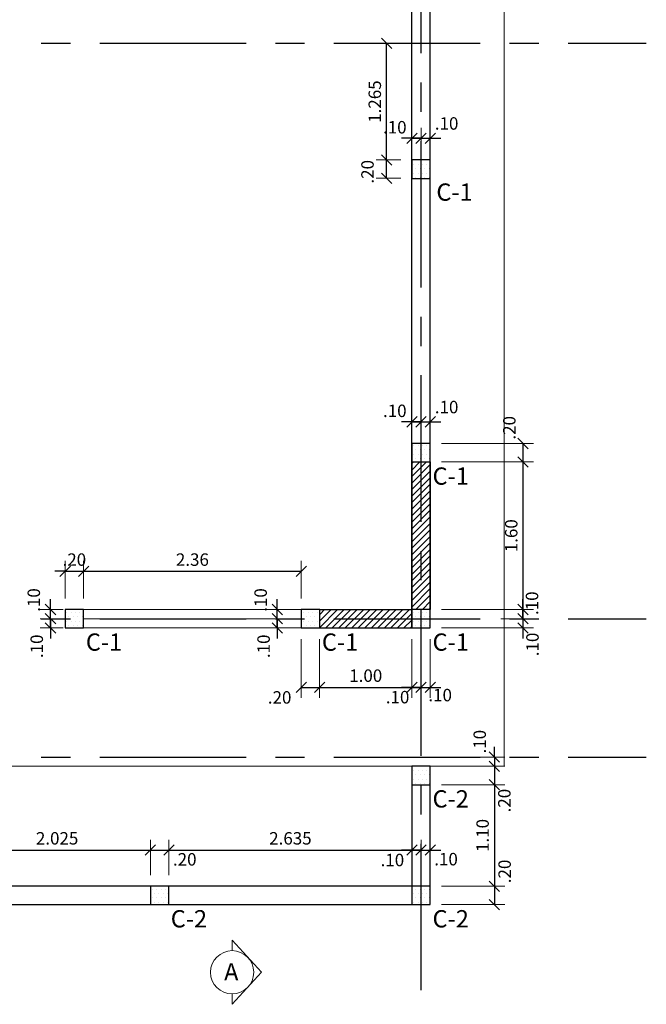
# Model space of a CAD drawing. Units: millimetres. Extents: x 2125 to 2383, y 1057 to 1106.
# Drawn here: x 2160 to 2167, y 1083 to 1093 of the extents above; entities that cross this region are included whole.
import ezdxf

# ---------------------------------------------------------------- set-up
doc = ezdxf.new("R2010")
doc.units = ezdxf.units.MM
doc.header["$PDMODE"] = 2
doc.header["$PDSIZE"] = 10
doc.linetypes.add('CENTER', pattern=[50.8, 31.75, -6.35, 6.35, -6.35])
doc.layers.get('0').update_dxf_attribs({"lineweight": 20})
doc.layers.get('Defpoints').update_dxf_attribs({"lineweight": 5})
for name, color, linetype in [('ACHURADO', 8, 'Continuous'), ('COLUMNAS', 3, 'Continuous'), ('EJES', 1, 'CENTER'), ('LINEAM', 2, 'Continuous'), ('NUMCOL', 3, 'Continuous')]:
    doc.layers.add(name, color=color, linetype=linetype)
for name, color, linetype, lineweight in [('AMP-ACHURADO', 8, 'Continuous', 5), ('AMP-CONCRETO-MUROS', 8, 'Continuous', 25), ('AMP-TEXTOS', 2, 'Continuous', 20), ('COTAS', 8, 'Continuous', 13)]:
    doc.layers.add(name, color=color, linetype=linetype, lineweight=lineweight)
doc.styles.add('Arial', font='arial.ttf')
doc.styles.add('ROMANS', font='romans.shx')
doc.dimstyles.new('COTAS75', dxfattribs={"dimtxt": 0.135, "dimasz": 0.1125, "dimexe": 0.1125, "dimexo": 0.12, "dimgap": 0.06, "dimtad": 1, "dimdec": 3, "dimzin": 12, "dimdsep": 46, "dimtxsty": 'ROMANS', "dimblk": 'OBLIQUE', "dimcen": 0.09, "dimclrd": 256, "dimclre": 256, "dimclrt": 7, "dimaunit": 1, "dimadec": 3, "dimazin": 0, "dimtfac": 1, "dimtdec": 3, "dimtix": 1, "dimtmove": 1, "dimatfit": 3, "dimfxl": 0, "dimtolj": 1, "dimtzin": 0, "dimlwe": -1, "dimarcsym": 0})
pattern_1 = [(0, (0, 0), (0.0238125, 0.047625), [0, -0.047625])]

# ---------------------------------------------------------------- blocks, each defined once
blk = doc.blocks.new('_OBLIQUE')
at = {"color": 0, "linetype": 'ByBlock'}
blk.add_line((-0.5, -0.5), (0.5, 0.5), dxfattribs=at)
blk = doc.blocks.new('*D227')
at = {"layer": 'COTAS'}
for p, q in [((2164.512, 1091.708), (2164.245, 1091.708)), ((2164.512, 1091.508), (2164.245, 1091.508))]:
    blk.add_line(p, q, dxfattribs=at)
at = {"layer": 'COTAS', "lineweight": -2}
blk.add_line((2164.358, 1091.508), (2164.358, 1091.708), dxfattribs=at)
at = {"layer": 'Defpoints', "color": 0}
for p in [(2164.358, 1091.708), (2164.632, 1091.708), (2164.632, 1091.508)]:
    blk.add_point(p, dxfattribs=at)
at = {"layer": 'COTAS', "lineweight": -2, "xscale": 0.1125, "yscale": 0.1125, "zscale": 0.1125}
for p, rotation in [((2164.358, 1091.708), 90), ((2164.358, 1091.508), 270)]:
    blk.add_blockref('_OBLIQUE', p, dxfattribs=dict(at, rotation=rotation))
at = {"layer": 'COTAS', "color": 7, "insert": (2164.151, 1091.579), "char_height": 0.135, "attachment_point": 5, "rotation": 90, "style": 'ROMANS'}
blk.add_mtext('\\A1;.20', dxfattribs=at)
blk = doc.blocks.new('*D228')
at = {"layer": 'COTAS'}
for p, q in [((2164.395, 1092.973), (2164.245, 1092.973)), ((2164.512, 1091.708), (2164.245, 1091.708))]:
    blk.add_line(p, q, dxfattribs=at)
at = {"layer": 'COTAS', "lineweight": -2}
blk.add_line((2164.358, 1091.708), (2164.358, 1092.973), dxfattribs=at)
at = {"layer": 'Defpoints', "color": 0}
for p in [(2164.358, 1092.973), (2164.515, 1092.973), (2164.632, 1091.708)]:
    blk.add_point(p, dxfattribs=at)
at = {"layer": 'COTAS', "lineweight": -2, "xscale": 0.1125, "yscale": 0.1125, "zscale": 0.1125}
for p, rotation in [((2164.358, 1092.973), 90), ((2164.358, 1091.708), 270)]:
    blk.add_blockref('_OBLIQUE', p, dxfattribs=dict(at, rotation=rotation))
at = {"layer": 'COTAS', "color": 7, "insert": (2164.23, 1092.34), "char_height": 0.135, "attachment_point": 5, "rotation": 90, "style": 'ROMANS'}
blk.add_mtext('\\A1;1.265', dxfattribs=at)
blk = doc.blocks.new('*D249')
at = {"layer": 'COTAS'}
for p, q in [((2164.632, 1091.828), (2164.632, 1092.056)), ((2164.732, 1091.828), (2164.732, 1092.056))]:
    blk.add_line(p, q, dxfattribs=at)
at = {"layer": 'COTAS', "lineweight": -2}
for p, q in [((2164.632, 1091.943), (2164.52, 1091.943)), ((2164.632, 1091.943), (2164.732, 1091.943)), ((2164.732, 1091.943), (2164.845, 1091.943))]:
    blk.add_line(p, q, dxfattribs=at)
at = {"layer": 'Defpoints', "color": 0}
for p in [(2164.732, 1091.943), (2164.632, 1091.708), (2164.732, 1091.708)]:
    blk.add_point(p, dxfattribs=at)
at = {"layer": 'COTAS', "lineweight": -2, "xscale": 0.1125, "yscale": 0.1125, "zscale": 0.1125}
blk.add_blockref('_OBLIQUE', (2164.632, 1091.943), dxfattribs=at)
at = {"layer": 'COTAS', "lineweight": -2, "xscale": 0.1125, "yscale": 0.1125, "zscale": 0.1125, "rotation": 180}
blk.add_blockref('_OBLIQUE', (2164.732, 1091.943), dxfattribs=at)
at = {"layer": 'COTAS', "color": 7, "insert": (2164.447, 1092.062), "char_height": 0.135, "attachment_point": 5, "style": 'ROMANS'}
blk.add_mtext('\\A1;.10', dxfattribs=at)
blk = doc.blocks.new('*D250')
at = {"layer": 'COTAS'}
for p, q in [((2164.732, 1091.828), (2164.732, 1092.056)), ((2164.832, 1091.828), (2164.832, 1092.056))]:
    blk.add_line(p, q, dxfattribs=at)
at = {"layer": 'COTAS', "lineweight": -2}
for p, q in [((2164.732, 1091.943), (2164.62, 1091.943)), ((2164.732, 1091.943), (2164.832, 1091.943)), ((2164.832, 1091.943), (2164.945, 1091.943))]:
    blk.add_line(p, q, dxfattribs=at)
at = {"layer": 'Defpoints', "color": 0}
for p in [(2164.832, 1091.943), (2164.732, 1091.708), (2164.832, 1091.708)]:
    blk.add_point(p, dxfattribs=at)
at = {"layer": 'COTAS', "lineweight": -2, "xscale": 0.1125, "yscale": 0.1125, "zscale": 0.1125}
blk.add_blockref('_OBLIQUE', (2164.732, 1091.943), dxfattribs=at)
at = {"layer": 'COTAS', "lineweight": -2, "xscale": 0.1125, "yscale": 0.1125, "zscale": 0.1125, "rotation": 180}
blk.add_blockref('_OBLIQUE', (2164.832, 1091.943), dxfattribs=at)
at = {"layer": 'COTAS', "color": 7, "insert": (2165.009, 1092.103), "char_height": 0.135, "attachment_point": 5, "style": 'ROMANS'}
blk.add_mtext('\\A1;.10', dxfattribs=at)
blk = doc.blocks.new('*D253')
at = {"layer": 'COTAS'}
for p, q in [((2164.632, 1088.753), (2164.632, 1088.981)), ((2164.732, 1088.753), (2164.732, 1088.981))]:
    blk.add_line(p, q, dxfattribs=at)
at = {"layer": 'COTAS', "lineweight": -2}
for p, q in [((2164.632, 1088.868), (2164.52, 1088.868)), ((2164.632, 1088.868), (2164.732, 1088.868)), ((2164.732, 1088.868), (2164.845, 1088.868))]:
    blk.add_line(p, q, dxfattribs=at)
at = {"layer": 'Defpoints', "color": 0}
for p in [(2164.732, 1088.868), (2164.632, 1088.633), (2164.732, 1088.633)]:
    blk.add_point(p, dxfattribs=at)
at = {"layer": 'COTAS', "lineweight": -2, "xscale": 0.1125, "yscale": 0.1125, "zscale": 0.1125}
blk.add_blockref('_OBLIQUE', (2164.632, 1088.868), dxfattribs=at)
at = {"layer": 'COTAS', "lineweight": -2, "xscale": 0.1125, "yscale": 0.1125, "zscale": 0.1125, "rotation": 180}
blk.add_blockref('_OBLIQUE', (2164.732, 1088.868), dxfattribs=at)
at = {"layer": 'COTAS', "color": 7, "insert": (2164.447, 1088.987), "char_height": 0.135, "attachment_point": 5, "style": 'ROMANS'}
blk.add_mtext('\\A1;.10', dxfattribs=at)
blk = doc.blocks.new('*D254')
at = {"layer": 'COTAS'}
for p, q in [((2164.732, 1088.753), (2164.732, 1088.981)), ((2164.832, 1088.753), (2164.832, 1088.981))]:
    blk.add_line(p, q, dxfattribs=at)
at = {"layer": 'COTAS', "lineweight": -2}
for p, q in [((2164.732, 1088.868), (2164.62, 1088.868)), ((2164.732, 1088.868), (2164.832, 1088.868)), ((2164.832, 1088.868), (2164.945, 1088.868))]:
    blk.add_line(p, q, dxfattribs=at)
at = {"layer": 'Defpoints', "color": 0}
for p in [(2164.832, 1088.868), (2164.732, 1088.633), (2164.832, 1088.633)]:
    blk.add_point(p, dxfattribs=at)
at = {"layer": 'COTAS', "lineweight": -2, "xscale": 0.1125, "yscale": 0.1125, "zscale": 0.1125}
blk.add_blockref('_OBLIQUE', (2164.732, 1088.868), dxfattribs=at)
at = {"layer": 'COTAS', "lineweight": -2, "xscale": 0.1125, "yscale": 0.1125, "zscale": 0.1125, "rotation": 180}
blk.add_blockref('_OBLIQUE', (2164.832, 1088.868), dxfattribs=at)
at = {"layer": 'COTAS', "color": 7, "insert": (2165.009, 1089.028), "char_height": 0.135, "attachment_point": 5, "style": 'ROMANS'}
blk.add_mtext('\\A1;.10', dxfattribs=at)
blk = doc.blocks.new('*D259')
at = {"layer": 'COTAS'}
for p, q in [((2164.952, 1088.633), (2165.95, 1088.633)), ((2164.952, 1088.433), (2165.95, 1088.433))]:
    blk.add_line(p, q, dxfattribs=at)
at = {"layer": 'COTAS', "lineweight": -2}
blk.add_line((2165.837, 1088.633), (2165.837, 1088.433), dxfattribs=at)
at = {"layer": 'Defpoints', "color": 0}
for p in [(2164.832, 1088.633), (2164.832, 1088.433), (2165.837, 1088.433)]:
    blk.add_point(p, dxfattribs=at)
at = {"layer": 'COTAS', "lineweight": -2, "xscale": 0.1125, "yscale": 0.1125, "zscale": 0.1125}
for p, rotation in [((2165.837, 1088.633), 90), ((2165.837, 1088.433), 270)]:
    blk.add_blockref('_OBLIQUE', p, dxfattribs=dict(at, rotation=rotation))
at = {"layer": 'COTAS', "color": 7, "insert": (2165.689, 1088.803), "char_height": 0.135, "attachment_point": 5, "rotation": 90, "style": 'ROMANS'}
blk.add_mtext('\\A1;.20', dxfattribs=at)
blk = doc.blocks.new('*D260')
at = {"layer": 'COTAS'}
for p, q in [((2164.952, 1088.433), (2165.95, 1088.433)), ((2164.952, 1086.833), (2165.95, 1086.833))]:
    blk.add_line(p, q, dxfattribs=at)
at = {"layer": 'COTAS', "lineweight": -2}
blk.add_line((2165.837, 1088.433), (2165.837, 1086.833), dxfattribs=at)
at = {"layer": 'Defpoints', "color": 0}
for p in [(2164.832, 1088.433), (2164.832, 1086.833), (2165.837, 1086.833)]:
    blk.add_point(p, dxfattribs=at)
at = {"layer": 'COTAS', "lineweight": -2, "xscale": 0.1125, "yscale": 0.1125, "zscale": 0.1125}
for p, rotation in [((2165.837, 1088.433), 90), ((2165.837, 1086.833), 270)]:
    blk.add_blockref('_OBLIQUE', p, dxfattribs=dict(at, rotation=rotation))
at = {"layer": 'COTAS', "color": 7, "insert": (2165.71, 1087.633), "char_height": 0.135, "attachment_point": 5, "rotation": 90, "style": 'ROMANS'}
blk.add_mtext('\\A1;1.60', dxfattribs=at)
blk = doc.blocks.new('*D261')
at = {"layer": 'COTAS', "lineweight": -2}
for p, q in [((2165.837, 1086.833), (2165.837, 1086.945)), ((2165.837, 1086.833), (2165.837, 1086.733)), ((2165.837, 1086.733), (2165.837, 1086.62))]:
    blk.add_line(p, q, dxfattribs=at)
at = {"layer": 'COTAS'}
for p, q in [((2164.952, 1086.833), (2165.95, 1086.833)), ((2165.598, 1086.733), (2165.95, 1086.733))]:
    blk.add_line(p, q, dxfattribs=at)
at = {"layer": 'Defpoints', "color": 0}
for p in [(2164.832, 1086.833), (2165.478, 1086.733), (2165.837, 1086.733)]:
    blk.add_point(p, dxfattribs=at)
at = {"layer": 'COTAS', "lineweight": -2, "xscale": 0.1125, "yscale": 0.1125, "zscale": 0.1125}
for p, rotation in [((2165.837, 1086.833), 270), ((2165.837, 1086.733), 90)]:
    blk.add_blockref('_OBLIQUE', p, dxfattribs=dict(at, rotation=rotation))
at = {"layer": 'COTAS', "color": 7, "insert": (2165.935, 1086.901), "char_height": 0.135, "attachment_point": 5, "rotation": 90, "style": 'ROMANS'}
blk.add_mtext('\\A1;.10', dxfattribs=at)
blk = doc.blocks.new('*D262')
at = {"layer": 'COTAS', "lineweight": -2}
for p, q in [((2165.837, 1086.733), (2165.837, 1086.845)), ((2165.837, 1086.733), (2165.837, 1086.633)), ((2165.837, 1086.633), (2165.837, 1086.52))]:
    blk.add_line(p, q, dxfattribs=at)
at = {"layer": 'COTAS'}
for p, q in [((2165.598, 1086.733), (2165.95, 1086.733)), ((2164.952, 1086.633), (2165.95, 1086.633))]:
    blk.add_line(p, q, dxfattribs=at)
at = {"layer": 'Defpoints', "color": 0}
for p in [(2165.478, 1086.733), (2164.832, 1086.633), (2165.837, 1086.633)]:
    blk.add_point(p, dxfattribs=at)
at = {"layer": 'COTAS', "lineweight": -2, "xscale": 0.1125, "yscale": 0.1125, "zscale": 0.1125}
for p, rotation in [((2165.837, 1086.733), 270), ((2165.837, 1086.633), 90)]:
    blk.add_blockref('_OBLIQUE', p, dxfattribs=dict(at, rotation=rotation))
at = {"layer": 'COTAS', "color": 7, "insert": (2165.94, 1086.454), "char_height": 0.135, "attachment_point": 5, "rotation": 90, "style": 'ROMANS'}
blk.add_mtext('\\A1;.10', dxfattribs=at)
blk = doc.blocks.new('*D263')
at = {"layer": 'COTAS'}
for p, q in [((2163.432, 1086.513), (2163.432, 1085.876)), ((2163.632, 1086.513), (2163.632, 1085.876))]:
    blk.add_line(p, q, dxfattribs=at)
at = {"layer": 'COTAS', "lineweight": -2}
blk.add_line((2163.432, 1085.989), (2163.632, 1085.989), dxfattribs=at)
at = {"layer": 'Defpoints', "color": 0}
for p in [(2163.432, 1086.633), (2163.632, 1086.633), (2163.632, 1085.989)]:
    blk.add_point(p, dxfattribs=at)
at = {"layer": 'COTAS', "lineweight": -2, "xscale": 0.1125, "yscale": 0.1125, "zscale": 0.1125, "rotation": 180}
blk.add_blockref('_OBLIQUE', (2163.432, 1085.989), dxfattribs=at)
at = {"layer": 'COTAS', "lineweight": -2, "xscale": 0.1125, "yscale": 0.1125, "zscale": 0.1125}
blk.add_blockref('_OBLIQUE', (2163.632, 1085.989), dxfattribs=at)
at = {"layer": 'COTAS', "color": 7, "insert": (2163.198, 1085.88), "char_height": 0.135, "attachment_point": 5, "style": 'ROMANS'}
blk.add_mtext('\\A1;.20', dxfattribs=at)
blk = doc.blocks.new('*D264')
at = {"layer": 'COTAS'}
for p, q in [((2163.632, 1086.513), (2163.632, 1085.876)), ((2164.632, 1086.513), (2164.632, 1085.876))]:
    blk.add_line(p, q, dxfattribs=at)
at = {"layer": 'COTAS', "lineweight": -2}
blk.add_line((2163.632, 1085.989), (2164.632, 1085.989), dxfattribs=at)
at = {"layer": 'Defpoints', "color": 0}
for p in [(2163.632, 1086.633), (2164.632, 1086.633), (2164.632, 1085.989)]:
    blk.add_point(p, dxfattribs=at)
at = {"layer": 'COTAS', "lineweight": -2, "xscale": 0.1125, "yscale": 0.1125, "zscale": 0.1125, "rotation": 180}
blk.add_blockref('_OBLIQUE', (2163.632, 1085.989), dxfattribs=at)
at = {"layer": 'COTAS', "lineweight": -2, "xscale": 0.1125, "yscale": 0.1125, "zscale": 0.1125}
blk.add_blockref('_OBLIQUE', (2164.632, 1085.989), dxfattribs=at)
at = {"layer": 'COTAS', "color": 7, "insert": (2164.132, 1086.116), "char_height": 0.135, "attachment_point": 5, "style": 'ROMANS'}
blk.add_mtext('\\A1;1.00', dxfattribs=at)
blk = doc.blocks.new('*D265')
at = {"layer": 'COTAS'}
for p, q in [((2164.632, 1086.513), (2164.632, 1085.876)), ((2164.732, 1086.275), (2164.732, 1085.876))]:
    blk.add_line(p, q, dxfattribs=at)
at = {"layer": 'COTAS', "lineweight": -2}
for p, q in [((2164.632, 1085.989), (2164.52, 1085.989)), ((2164.632, 1085.989), (2164.732, 1085.989)), ((2164.732, 1085.989), (2164.845, 1085.989))]:
    blk.add_line(p, q, dxfattribs=at)
at = {"layer": 'Defpoints', "color": 0}
for p in [(2164.632, 1086.633), (2164.732, 1086.395), (2164.732, 1085.989)]:
    blk.add_point(p, dxfattribs=at)
at = {"layer": 'COTAS', "lineweight": -2, "xscale": 0.1125, "yscale": 0.1125, "zscale": 0.1125}
blk.add_blockref('_OBLIQUE', (2164.632, 1085.989), dxfattribs=at)
at = {"layer": 'COTAS', "lineweight": -2, "xscale": 0.1125, "yscale": 0.1125, "zscale": 0.1125, "rotation": 180}
blk.add_blockref('_OBLIQUE', (2164.732, 1085.989), dxfattribs=at)
at = {"layer": 'COTAS', "color": 7, "insert": (2164.477, 1085.883), "char_height": 0.135, "attachment_point": 5, "style": 'ROMANS'}
blk.add_mtext('\\A1;.10', dxfattribs=at)
blk = doc.blocks.new('*D266')
at = {"layer": 'COTAS'}
for p, q in [((2164.832, 1086.513), (2164.832, 1085.876)), ((2164.732, 1086.275), (2164.732, 1085.876))]:
    blk.add_line(p, q, dxfattribs=at)
at = {"layer": 'COTAS', "lineweight": -2}
for p, q in [((2164.732, 1085.989), (2164.62, 1085.989)), ((2164.732, 1085.989), (2164.832, 1085.989)), ((2164.832, 1085.989), (2164.945, 1085.989))]:
    blk.add_line(p, q, dxfattribs=at)
at = {"layer": 'Defpoints', "color": 0}
for p in [(2164.832, 1086.633), (2164.732, 1086.395), (2164.832, 1085.989)]:
    blk.add_point(p, dxfattribs=at)
at = {"layer": 'COTAS', "lineweight": -2, "xscale": 0.1125, "yscale": 0.1125, "zscale": 0.1125}
blk.add_blockref('_OBLIQUE', (2164.732, 1085.989), dxfattribs=at)
at = {"layer": 'COTAS', "lineweight": -2, "xscale": 0.1125, "yscale": 0.1125, "zscale": 0.1125, "rotation": 180}
blk.add_blockref('_OBLIQUE', (2164.832, 1085.989), dxfattribs=at)
at = {"layer": 'COTAS', "color": 7, "insert": (2164.939, 1085.905), "char_height": 0.135, "attachment_point": 5, "style": 'ROMANS'}
blk.add_mtext('\\A1;.10', dxfattribs=at)
blk = doc.blocks.new('*D267')
at = {"layer": 'COTAS', "lineweight": -2}
for p, q in [((2163.173, 1086.733), (2163.173, 1086.845)), ((2163.173, 1086.633), (2163.173, 1086.733)), ((2163.173, 1086.633), (2163.173, 1086.52))]:
    blk.add_line(p, q, dxfattribs=at)
at = {"layer": 'COTAS'}
for p, q in [((2163.312, 1086.733), (2163.06, 1086.733)), ((2163.312, 1086.633), (2163.06, 1086.633))]:
    blk.add_line(p, q, dxfattribs=at)
at = {"layer": 'Defpoints', "color": 0}
for p in [(2163.173, 1086.733), (2163.432, 1086.733), (2163.432, 1086.633)]:
    blk.add_point(p, dxfattribs=at)
at = {"layer": 'COTAS', "lineweight": -2, "xscale": 0.1125, "yscale": 0.1125, "zscale": 0.1125}
for p, rotation in [((2163.173, 1086.733), 270), ((2163.173, 1086.633), 90)]:
    blk.add_blockref('_OBLIQUE', p, dxfattribs=dict(at, rotation=rotation))
at = {"layer": 'COTAS', "color": 7, "insert": (2163.024, 1086.434), "char_height": 0.135, "attachment_point": 5, "rotation": 90, "style": 'ROMANS'}
blk.add_mtext('\\A1;.10', dxfattribs=at)
blk = doc.blocks.new('*D268')
at = {"layer": 'COTAS', "lineweight": -2}
for p, q in [((2163.173, 1086.833), (2163.173, 1086.945)), ((2163.173, 1086.733), (2163.173, 1086.833)), ((2163.173, 1086.733), (2163.173, 1086.62))]:
    blk.add_line(p, q, dxfattribs=at)
at = {"layer": 'COTAS'}
for p, q in [((2163.312, 1086.833), (2163.06, 1086.833)), ((2163.312, 1086.733), (2163.06, 1086.733))]:
    blk.add_line(p, q, dxfattribs=at)
at = {"layer": 'Defpoints', "color": 0}
for p in [(2163.173, 1086.833), (2163.432, 1086.833), (2163.432, 1086.733)]:
    blk.add_point(p, dxfattribs=at)
at = {"layer": 'COTAS', "lineweight": -2, "xscale": 0.1125, "yscale": 0.1125, "zscale": 0.1125}
for p, rotation in [((2163.173, 1086.833), 270), ((2163.173, 1086.733), 90)]:
    blk.add_blockref('_OBLIQUE', p, dxfattribs=dict(at, rotation=rotation))
at = {"layer": 'COTAS', "color": 7, "insert": (2162.992, 1086.936), "char_height": 0.135, "attachment_point": 5, "rotation": 90, "style": 'ROMANS'}
blk.add_mtext('\\A1;.10', dxfattribs=at)
blk = doc.blocks.new('*D269')
at = {"layer": 'COTAS'}
for p, q in [((2160.872, 1086.953), (2160.872, 1087.359)), ((2161.072, 1086.953), (2161.072, 1087.359))]:
    blk.add_line(p, q, dxfattribs=at)
at = {"layer": 'COTAS', "lineweight": -2}
for p, q in [((2160.872, 1087.247), (2160.76, 1087.247)), ((2160.872, 1087.247), (2161.072, 1087.247)), ((2161.072, 1087.247), (2161.185, 1087.247))]:
    blk.add_line(p, q, dxfattribs=at)
at = {"layer": 'Defpoints', "color": 0}
for p in [(2161.072, 1087.247), (2160.872, 1086.833), (2161.072, 1086.833)]:
    blk.add_point(p, dxfattribs=at)
at = {"layer": 'COTAS', "lineweight": -2, "xscale": 0.1125, "yscale": 0.1125, "zscale": 0.1125}
blk.add_blockref('_OBLIQUE', (2160.872, 1087.247), dxfattribs=at)
at = {"layer": 'COTAS', "lineweight": -2, "xscale": 0.1125, "yscale": 0.1125, "zscale": 0.1125, "rotation": 180}
blk.add_blockref('_OBLIQUE', (2161.072, 1087.247), dxfattribs=at)
at = {"layer": 'COTAS', "color": 7, "insert": (2160.972, 1087.374), "char_height": 0.135, "attachment_point": 5, "style": 'ROMANS'}
blk.add_mtext('\\A1;.20', dxfattribs=at)
blk = doc.blocks.new('*D270')
at = {"layer": 'COTAS'}
for p, q in [((2161.072, 1086.953), (2161.072, 1087.359)), ((2163.432, 1086.953), (2163.432, 1087.359))]:
    blk.add_line(p, q, dxfattribs=at)
at = {"layer": 'COTAS', "lineweight": -2}
blk.add_line((2161.072, 1087.247), (2163.432, 1087.247), dxfattribs=at)
at = {"layer": 'Defpoints', "color": 0}
for p in [(2163.432, 1087.247), (2161.072, 1086.833), (2163.432, 1086.833)]:
    blk.add_point(p, dxfattribs=at)
at = {"layer": 'COTAS', "lineweight": -2, "xscale": 0.1125, "yscale": 0.1125, "zscale": 0.1125, "rotation": 180}
blk.add_blockref('_OBLIQUE', (2161.072, 1087.247), dxfattribs=at)
at = {"layer": 'COTAS', "lineweight": -2, "xscale": 0.1125, "yscale": 0.1125, "zscale": 0.1125}
blk.add_blockref('_OBLIQUE', (2163.432, 1087.247), dxfattribs=at)
at = {"layer": 'COTAS', "color": 7, "insert": (2162.252, 1087.374), "char_height": 0.135, "attachment_point": 5, "style": 'ROMANS'}
blk.add_mtext('\\A1;2.36', dxfattribs=at)
blk = doc.blocks.new('*D271')
at = {"layer": 'COTAS', "lineweight": -2}
for p, q in [((2160.713, 1086.733), (2160.713, 1086.845)), ((2160.713, 1086.633), (2160.713, 1086.733)), ((2160.713, 1086.633), (2160.713, 1086.52))]:
    blk.add_line(p, q, dxfattribs=at)
at = {"layer": 'COTAS'}
for p, q in [((2160.852, 1086.733), (2160.6, 1086.733)), ((2160.852, 1086.633), (2160.6, 1086.633))]:
    blk.add_line(p, q, dxfattribs=at)
at = {"layer": 'Defpoints', "color": 0}
for p in [(2160.713, 1086.733), (2160.972, 1086.733), (2160.972, 1086.633)]:
    blk.add_point(p, dxfattribs=at)
at = {"layer": 'COTAS', "lineweight": -2, "xscale": 0.1125, "yscale": 0.1125, "zscale": 0.1125}
for p, rotation in [((2160.713, 1086.733), 270), ((2160.713, 1086.633), 90)]:
    blk.add_blockref('_OBLIQUE', p, dxfattribs=dict(at, rotation=rotation))
at = {"layer": 'COTAS', "color": 7, "insert": (2160.564, 1086.434), "char_height": 0.135, "attachment_point": 5, "rotation": 90, "style": 'ROMANS'}
blk.add_mtext('\\A1;.10', dxfattribs=at)
blk = doc.blocks.new('*D272')
at = {"layer": 'COTAS', "lineweight": -2}
for p, q in [((2160.713, 1086.833), (2160.713, 1086.945)), ((2160.713, 1086.733), (2160.713, 1086.833)), ((2160.713, 1086.733), (2160.713, 1086.62))]:
    blk.add_line(p, q, dxfattribs=at)
at = {"layer": 'COTAS'}
for p, q in [((2160.852, 1086.833), (2160.6, 1086.833)), ((2160.852, 1086.733), (2160.6, 1086.733))]:
    blk.add_line(p, q, dxfattribs=at)
at = {"layer": 'Defpoints', "color": 0}
for p in [(2160.713, 1086.833), (2160.972, 1086.833), (2160.972, 1086.733)]:
    blk.add_point(p, dxfattribs=at)
at = {"layer": 'COTAS', "lineweight": -2, "xscale": 0.1125, "yscale": 0.1125, "zscale": 0.1125}
for p, rotation in [((2160.713, 1086.833), 270), ((2160.713, 1086.733), 90)]:
    blk.add_blockref('_OBLIQUE', p, dxfattribs=dict(at, rotation=rotation))
at = {"layer": 'COTAS', "color": 7, "insert": (2160.532, 1086.936), "char_height": 0.135, "attachment_point": 5, "rotation": 90, "style": 'ROMANS'}
blk.add_mtext('\\A1;.10', dxfattribs=at)
blk = doc.blocks.new('*D385')
at = {"layer": 'COTAS'}
for p, q in [((2159.772, 1084.206), (2159.772, 1084.337)), ((2161.797, 1083.953), (2161.797, 1084.337))]:
    blk.add_line(p, q, dxfattribs=at)
at = {"layer": 'COTAS', "lineweight": -2}
blk.add_line((2159.772, 1084.225), (2161.797, 1084.225), dxfattribs=at)
at = {"layer": 'Defpoints', "color": 0}
for p in [(2161.797, 1084.225), (2159.772, 1084.086), (2161.797, 1083.833)]:
    blk.add_point(p, dxfattribs=at)
at = {"layer": 'COTAS', "lineweight": -2, "xscale": 0.1125, "yscale": 0.1125, "zscale": 0.1125, "rotation": 180}
blk.add_blockref('_OBLIQUE', (2159.772, 1084.225), dxfattribs=at)
at = {"layer": 'COTAS', "lineweight": -2, "xscale": 0.1125, "yscale": 0.1125, "zscale": 0.1125}
blk.add_blockref('_OBLIQUE', (2161.797, 1084.225), dxfattribs=at)
at = {"layer": 'COTAS', "color": 7, "insert": (2160.785, 1084.352), "char_height": 0.135, "attachment_point": 5, "style": 'ROMANS'}
blk.add_mtext('\\A1;2.025', dxfattribs=at)
blk = doc.blocks.new('*D386')
at = {"layer": 'COTAS'}
for p, q in [((2161.797, 1083.953), (2161.797, 1084.337)), ((2161.997, 1083.953), (2161.997, 1084.337))]:
    blk.add_line(p, q, dxfattribs=at)
at = {"layer": 'COTAS', "lineweight": -2}
blk.add_line((2161.797, 1084.225), (2161.997, 1084.225), dxfattribs=at)
at = {"layer": 'Defpoints', "color": 0}
for p in [(2161.997, 1084.225), (2161.797, 1083.833), (2161.997, 1083.833)]:
    blk.add_point(p, dxfattribs=at)
at = {"layer": 'COTAS', "lineweight": -2, "xscale": 0.1125, "yscale": 0.1125, "zscale": 0.1125, "rotation": 180}
blk.add_blockref('_OBLIQUE', (2161.797, 1084.225), dxfattribs=at)
at = {"layer": 'COTAS', "lineweight": -2, "xscale": 0.1125, "yscale": 0.1125, "zscale": 0.1125}
blk.add_blockref('_OBLIQUE', (2161.997, 1084.225), dxfattribs=at)
at = {"layer": 'COTAS', "color": 7, "insert": (2162.169, 1084.124), "char_height": 0.135, "attachment_point": 5, "style": 'ROMANS'}
blk.add_mtext('\\A1;.20', dxfattribs=at)
blk = doc.blocks.new('*D387')
at = {"layer": 'COTAS'}
for p, q in [((2161.997, 1083.953), (2161.997, 1084.337)), ((2164.632, 1083.953), (2164.632, 1084.337))]:
    blk.add_line(p, q, dxfattribs=at)
at = {"layer": 'COTAS', "lineweight": -2}
blk.add_line((2161.997, 1084.225), (2164.632, 1084.225), dxfattribs=at)
at = {"layer": 'Defpoints', "color": 0}
for p in [(2164.632, 1084.225), (2161.997, 1083.833), (2164.632, 1083.833)]:
    blk.add_point(p, dxfattribs=at)
at = {"layer": 'COTAS', "lineweight": -2, "xscale": 0.1125, "yscale": 0.1125, "zscale": 0.1125, "rotation": 180}
blk.add_blockref('_OBLIQUE', (2161.997, 1084.225), dxfattribs=at)
at = {"layer": 'COTAS', "lineweight": -2, "xscale": 0.1125, "yscale": 0.1125, "zscale": 0.1125}
blk.add_blockref('_OBLIQUE', (2164.632, 1084.225), dxfattribs=at)
at = {"layer": 'COTAS', "color": 7, "insert": (2163.315, 1084.352), "char_height": 0.135, "attachment_point": 5, "style": 'ROMANS'}
blk.add_mtext('\\A1;2.635', dxfattribs=at)
blk = doc.blocks.new('*D388')
at = {"layer": 'COTAS'}
for p, q in [((2164.632, 1083.953), (2164.632, 1084.337)), ((2164.732, 1084.012), (2164.732, 1084.337))]:
    blk.add_line(p, q, dxfattribs=at)
at = {"layer": 'COTAS', "lineweight": -2}
for p, q in [((2164.632, 1084.225), (2164.52, 1084.225)), ((2164.632, 1084.225), (2164.732, 1084.225)), ((2164.732, 1084.225), (2164.845, 1084.225))]:
    blk.add_line(p, q, dxfattribs=at)
at = {"layer": 'Defpoints', "color": 0}
for p in [(2164.732, 1084.225), (2164.632, 1083.833), (2164.732, 1083.892)]:
    blk.add_point(p, dxfattribs=at)
at = {"layer": 'COTAS', "lineweight": -2, "xscale": 0.1125, "yscale": 0.1125, "zscale": 0.1125}
blk.add_blockref('_OBLIQUE', (2164.632, 1084.225), dxfattribs=at)
at = {"layer": 'COTAS', "lineweight": -2, "xscale": 0.1125, "yscale": 0.1125, "zscale": 0.1125, "rotation": 180}
blk.add_blockref('_OBLIQUE', (2164.732, 1084.225), dxfattribs=at)
at = {"layer": 'COTAS', "color": 7, "insert": (2164.421, 1084.117), "char_height": 0.135, "attachment_point": 5, "style": 'ROMANS'}
blk.add_mtext('\\A1;.10', dxfattribs=at)
blk = doc.blocks.new('*D389')
at = {"layer": 'COTAS'}
for p, q in [((2164.732, 1084.012), (2164.732, 1084.337)), ((2164.832, 1083.953), (2164.832, 1084.337))]:
    blk.add_line(p, q, dxfattribs=at)
at = {"layer": 'COTAS', "lineweight": -2}
for p, q in [((2164.732, 1084.225), (2164.62, 1084.225)), ((2164.732, 1084.225), (2164.832, 1084.225)), ((2164.832, 1084.225), (2164.945, 1084.225))]:
    blk.add_line(p, q, dxfattribs=at)
at = {"layer": 'Defpoints', "color": 0}
for p in [(2164.832, 1084.225), (2164.732, 1083.892), (2164.832, 1083.833)]:
    blk.add_point(p, dxfattribs=at)
at = {"layer": 'COTAS', "lineweight": -2, "xscale": 0.1125, "yscale": 0.1125, "zscale": 0.1125}
blk.add_blockref('_OBLIQUE', (2164.732, 1084.225), dxfattribs=at)
at = {"layer": 'COTAS', "lineweight": -2, "xscale": 0.1125, "yscale": 0.1125, "zscale": 0.1125, "rotation": 180}
blk.add_blockref('_OBLIQUE', (2164.832, 1084.225), dxfattribs=at)
at = {"layer": 'COTAS', "color": 7, "insert": (2165.003, 1084.126), "char_height": 0.135, "attachment_point": 5, "style": 'ROMANS'}
blk.add_mtext('\\A1;.10', dxfattribs=at)
blk = doc.blocks.new('*D390')
at = {"layer": 'COTAS', "lineweight": -2}
for p, q in [((2165.527, 1085.233), (2165.527, 1085.345)), ((2165.527, 1085.233), (2165.527, 1085.133)), ((2165.527, 1085.133), (2165.527, 1085.02))]:
    blk.add_line(p, q, dxfattribs=at)
at = {"layer": 'COTAS'}
for p, q in [((2165.065, 1085.233), (2165.639, 1085.233)), ((2164.952, 1085.133), (2165.639, 1085.133))]:
    blk.add_line(p, q, dxfattribs=at)
at = {"layer": 'Defpoints', "color": 0}
for p in [(2164.945, 1085.233), (2164.832, 1085.133), (2165.527, 1085.133)]:
    blk.add_point(p, dxfattribs=at)
at = {"layer": 'COTAS', "lineweight": -2, "xscale": 0.1125, "yscale": 0.1125, "zscale": 0.1125}
for p, rotation in [((2165.527, 1085.233), 270), ((2165.527, 1085.133), 90)]:
    blk.add_blockref('_OBLIQUE', p, dxfattribs=dict(at, rotation=rotation))
at = {"layer": 'COTAS', "color": 7, "insert": (2165.368, 1085.4), "char_height": 0.135, "attachment_point": 5, "rotation": 90, "style": 'ROMANS'}
blk.add_mtext('\\A1;.10', dxfattribs=at)
blk = doc.blocks.new('*D391')
at = {"layer": 'COTAS'}
for p, q in [((2164.952, 1085.133), (2165.639, 1085.133)), ((2164.952, 1084.933), (2165.639, 1084.933))]:
    blk.add_line(p, q, dxfattribs=at)
at = {"layer": 'COTAS', "lineweight": -2}
blk.add_line((2165.527, 1085.133), (2165.527, 1084.933), dxfattribs=at)
at = {"layer": 'Defpoints', "color": 0}
for p in [(2164.832, 1085.133), (2164.832, 1084.933), (2165.527, 1084.933)]:
    blk.add_point(p, dxfattribs=at)
at = {"layer": 'COTAS', "lineweight": -2, "xscale": 0.1125, "yscale": 0.1125, "zscale": 0.1125}
for p, rotation in [((2165.527, 1085.133), 90), ((2165.527, 1084.933), 270)]:
    blk.add_blockref('_OBLIQUE', p, dxfattribs=dict(at, rotation=rotation))
at = {"layer": 'COTAS', "color": 7, "insert": (2165.635, 1084.761), "char_height": 0.135, "attachment_point": 5, "rotation": 90, "style": 'ROMANS'}
blk.add_mtext('\\A1;.20', dxfattribs=at)
blk = doc.blocks.new('*D392')
at = {"layer": 'COTAS'}
for p, q in [((2164.952, 1084.933), (2165.639, 1084.933)), ((2164.952, 1083.833), (2165.639, 1083.833))]:
    blk.add_line(p, q, dxfattribs=at)
at = {"layer": 'COTAS', "lineweight": -2}
blk.add_line((2165.527, 1084.933), (2165.527, 1083.833), dxfattribs=at)
at = {"layer": 'Defpoints', "color": 0}
for p in [(2164.832, 1084.933), (2164.832, 1083.833), (2165.527, 1083.833)]:
    blk.add_point(p, dxfattribs=at)
at = {"layer": 'COTAS', "lineweight": -2, "xscale": 0.1125, "yscale": 0.1125, "zscale": 0.1125}
for p, rotation in [((2165.527, 1084.933), 90), ((2165.527, 1083.833), 270)]:
    blk.add_blockref('_OBLIQUE', p, dxfattribs=dict(at, rotation=rotation))
at = {"layer": 'COTAS', "color": 7, "insert": (2165.399, 1084.383), "char_height": 0.135, "attachment_point": 5, "rotation": 90, "style": 'ROMANS'}
blk.add_mtext('\\A1;1.10', dxfattribs=at)
blk = doc.blocks.new('*D393')
at = {"layer": 'COTAS'}
for p, q in [((2164.952, 1083.833), (2165.639, 1083.833)), ((2164.952, 1083.633), (2165.639, 1083.633))]:
    blk.add_line(p, q, dxfattribs=at)
at = {"layer": 'COTAS', "lineweight": -2}
blk.add_line((2165.527, 1083.833), (2165.527, 1083.633), dxfattribs=at)
at = {"layer": 'Defpoints', "color": 0}
for p in [(2164.832, 1083.833), (2164.832, 1083.633), (2165.527, 1083.633)]:
    blk.add_point(p, dxfattribs=at)
at = {"layer": 'COTAS', "lineweight": -2, "xscale": 0.1125, "yscale": 0.1125, "zscale": 0.1125}
for p, rotation in [((2165.527, 1083.833), 90), ((2165.527, 1083.633), 270)]:
    blk.add_blockref('_OBLIQUE', p, dxfattribs=dict(at, rotation=rotation))
at = {"layer": 'COTAS', "color": 7, "insert": (2165.638, 1083.993), "char_height": 0.135, "attachment_point": 5, "rotation": 90, "style": 'ROMANS'}
blk.add_mtext('\\A1;.20', dxfattribs=at)

msp = doc.modelspace()

# ---------------------------------------------------------------- hatches: boundary and pattern name
at = {"layer": 'ACHURADO', "ltscale": 0.05}
h = msp.add_hatch(dxfattribs=at)
h.set_pattern_fill('DOTS,_O', color=256, scale=0.03)
h.set_pattern_definition(pattern_1)
h.paths.add_polyline_path([(2164.6322, 1091.5077), (2164.8322, 1091.5077), (2164.8322, 1091.7077), (2164.6322, 1091.7077)])
h = msp.add_hatch(dxfattribs=at)
h.set_pattern_fill('DOTS,_O', color=256, scale=0.03)
h.set_pattern_definition(pattern_1)
h.paths.add_polyline_path([(2164.6322, 1088.4327), (2164.8322, 1088.4327), (2164.8322, 1088.6327), (2164.6322, 1088.6327)])
h = msp.add_hatch(dxfattribs=at)
h.set_pattern_fill('_USER', color=256, scale=0.05, angle=45, pattern_type=0)
h.set_pattern_definition([(45, (0, 0), (-0.0353553391, 0.0353553391), [])])
h.paths.add_polyline_path([(2164.8322, 1088.4327), (2164.6322, 1088.4327), (2164.6322, 1086.8327), (2164.8322, 1086.8327), (2164.8322, 1087.2229)])
h.paths.add_polyline_path([(2164.6322, 1086.8327), (2163.6322, 1086.8327), (2163.6322, 1086.6327), (2164.6322, 1086.6327)])
h = msp.add_hatch(dxfattribs=at)
h.set_pattern_fill('DOTS,_O', color=256, scale=0.03)
h.set_pattern_definition(pattern_1)
h.paths.add_polyline_path([(2160.8722, 1086.6327), (2161.0722, 1086.6327), (2161.0722, 1086.8327), (2160.8722, 1086.8327)])
h = msp.add_hatch(dxfattribs=at)
h.set_pattern_fill('DOTS,_O', color=256, scale=0.03)
h.set_pattern_definition(pattern_1)
h.paths.add_polyline_path([(2163.4322, 1086.6327), (2163.6322, 1086.6327), (2163.6322, 1086.8327), (2163.4322, 1086.8327)])
h = msp.add_hatch(dxfattribs=at)
h.set_pattern_fill('DOTS,_O', color=256, scale=0.03)
h.set_pattern_definition(pattern_1)
h.paths.add_polyline_path([(2164.6322, 1086.6327), (2164.8322, 1086.6327), (2164.8322, 1086.8327), (2164.6322, 1086.8327)])
h = msp.add_hatch(dxfattribs=at)
h.set_pattern_fill('DOTS,_O', color=256, scale=0.03)
h.set_pattern_definition(pattern_1)
h.paths.add_polyline_path([(2164.6322, 1084.9327), (2164.8322, 1084.9327), (2164.8322, 1085.1327), (2164.6322, 1085.1327)])
h = msp.add_hatch(dxfattribs=at)
h.set_pattern_fill('DOTS,_O', color=256, scale=0.03)
h.set_pattern_definition(pattern_1)
h.paths.add_polyline_path([(2161.7972, 1083.6327), (2161.9972, 1083.6327), (2161.9972, 1083.8327), (2161.7972, 1083.8327)])
h = msp.add_hatch(dxfattribs=at)
h.set_pattern_fill('DOTS,_O', color=256, scale=0.03)
h.set_pattern_definition(pattern_1)
h.paths.add_polyline_path([(2164.6322, 1083.6327), (2164.8322, 1083.6327), (2164.8322, 1083.8327), (2164.6322, 1083.8327)])

# ---------------------------------------------------------------- linework, layer by layer
at = {"layer": 'AMP-ACHURADO'}
for p, q in [((2164.6322, 1086.8327), (2160.8722, 1086.8327)), ((2160.8722, 1086.6327), (2160.8722, 1086.8327)), ((2163.4322, 1086.7327), (2161.0722, 1086.7327)), ((2164.6322, 1086.6327), (2160.8722, 1086.6327))]:
    msp.add_line(p, q, dxfattribs=at)
for points in [[(2164.8322, 1096.5827), (2165.6322, 1096.5827), (2165.6322, 1085.1327), (2164.8322, 1085.1327)], [(2164.8322, 1085.1327), (2151.4922, 1085.1327), (2151.4922, 1083.8327), (2141.7022, 1083.8327), (2141.7022, 1085.1327), (2128.3422, 1085.1327), (2128.3422, 1086.6327)]]:
    msp.add_lwpolyline(points, dxfattribs=at)
at = {"layer": 'AMP-CONCRETO-MUROS'}
for p, q in [((2164.6322, 1086.6327), (2164.6322, 1096.5827)), ((2164.8322, 1086.6327), (2164.8322, 1096.5827)), ((2164.6322, 1086.6327), (2164.8322, 1086.6327))]:
    msp.add_line(p, q, dxfattribs=at)
for points in [[(2164.8322, 1083.8327), (2164.8322, 1085.1327), (2164.6322, 1085.1327), (2164.6322, 1083.8327)], [(2164.6322, 1083.8327), (2153.4922, 1083.8327), (2153.4922, 1083.6327), (2164.8322, 1083.6327), (2164.8322, 1083.8327)]]:
    msp.add_lwpolyline(points, dxfattribs=at)
at = {"layer": 'AMP-TEXTOS'}
msp.add_lwpolyline([(2162.6826, 1082.6643), (2162.6826, 1082.5523), (2163.0017, 1082.8992), (2162.6826, 1083.246), (2162.6826, 1083.134)], dxfattribs=at)
msp.add_circle((2162.6826, 1082.8992), 0.2348, dxfattribs=at)
at = {"layer": 'COLUMNAS'}
for points in [[(2164.6322, 1091.5077), (2164.8322, 1091.5077), (2164.8322, 1091.7077), (2164.6322, 1091.7077)], [(2164.6322, 1088.4327), (2164.8322, 1088.4327), (2164.8322, 1088.6327), (2164.6322, 1088.6327)], [(2160.8722, 1086.6327), (2161.0722, 1086.6327), (2161.0722, 1086.8327), (2160.8722, 1086.8327)], [(2163.4322, 1086.6327), (2163.6322, 1086.6327), (2163.6322, 1086.8327), (2163.4322, 1086.8327)], [(2164.6322, 1086.6327), (2164.8322, 1086.6327), (2164.8322, 1086.8327), (2164.6322, 1086.8327)], [(2164.6322, 1084.9327), (2164.8322, 1084.9327), (2164.8322, 1085.1327), (2164.6322, 1085.1327)], [(2161.7972, 1083.6327), (2161.9972, 1083.6327), (2161.9972, 1083.8327), (2161.7972, 1083.8327)], [(2164.6322, 1083.6327), (2164.8322, 1083.6327), (2164.8322, 1083.8327), (2164.6322, 1083.8327)]]:
    msp.add_lwpolyline(points, close=True, dxfattribs=at)
at = {"layer": 'EJES', "ltscale": 0.05}
for p, q in [((2164.7322, 1082.7048), (2164.7322, 1101.9947)), ((2125.687, 1092.9727), (2167.1747, 1092.9727)), ((2125.687, 1086.7327), (2167.1747, 1086.7327)), ((2125.687, 1085.2327), (2167.1747, 1085.2327))]:
    msp.add_line(p, q, dxfattribs=at)
at = {"layer": 'LINEAM'}
for p, q in [((2164.6322, 1088.4327), (2164.6322, 1086.8327)), ((2164.8322, 1088.4327), (2164.8322, 1086.8327)), ((2163.6322, 1086.8327), (2164.6322, 1086.8327)), ((2163.6322, 1086.6327), (2164.6322, 1086.6327))]:
    msp.add_line(p, q, dxfattribs=at)

# ---------------------------------------------------------------- texts
at = {"layer": 'AMP-TEXTOS', "style": 'Arial'}
msp.add_text('A', height=0.1875, dxfattribs=at).set_placement((2162.5957, 1082.8107))
at = {"layer": 'NUMCOL', "style": 'ROMANS'}
for s, p in [('C-1', (2164.8977, 1091.2651)), ('C-1', (2164.8564, 1088.1859)), ('C-1', (2161.0964, 1086.3859)), ('C-1', (2163.6564, 1086.3859)), ('C-1', (2164.8564, 1086.3859)), ('C-2', (2164.8564, 1084.6859)), ('C-2', (2162.0171, 1083.3859)), ('C-2', (2164.8564, 1083.3859))]:
    msp.add_text(s, height=0.18748, dxfattribs=at).set_placement(p)

# ---------------------------------------------------------------- dimensions: what is measured, and where the dimension line sits
at = {"layer": 'COTAS'}
dim = msp.add_linear_dim(base=(2164.358, 1092.9727), p1=(2164.6322, 1091.7077), p2=(2164.5153, 1092.9727), angle=90, dimstyle='COTAS75', dxfattribs=at)
dim.commit()
dim.dimension.update_dxf_attribs({"geometry": '*D228', "text_midpoint": (2164.2305, 1092.3402)})
for base, p1, p2, picture, middle in [((2164.7322, 1091.9433), (2164.6322, 1091.7077), (2164.7322, 1091.7077), '*D249', (2164.4473, 1091.935)), ((2164.8322, 1091.9433), (2164.7322, 1091.7077), (2164.8322, 1091.7077), '*D250', (2165.0085, 1091.975)), ((2164.7322, 1088.8683), (2164.6322, 1088.6327), (2164.7322, 1088.6327), '*D253', (2164.4473, 1088.86)), ((2164.8322, 1088.8683), (2164.7322, 1088.6327), (2164.8322, 1088.6327), '*D254', (2165.0085, 1088.9)), ((2163.6322, 1085.9889), (2163.4322, 1086.6327), (2163.6322, 1086.6327), '*D263', (2163.1982, 1085.7529)), ((2164.7322, 1085.9889), (2164.6322, 1086.6327), (2164.7322, 1086.3954), '*D265', (2164.4766, 1085.7554)), ((2164.8322, 1085.9889), (2164.7322, 1086.3954), (2164.8322, 1086.6327), '*D266', (2164.9387, 1085.7771)), ((2161.9972, 1084.2246), (2161.7972, 1083.8327), (2161.9972, 1083.8327), '*D386', (2162.1686, 1083.9966)), ((2164.7322, 1084.2246), (2164.6322, 1083.8327), (2164.7322, 1083.8923), '*D388', (2164.4214, 1083.9899)), ((2164.8322, 1084.2246), (2164.7322, 1083.8923), (2164.8322, 1083.8327), '*D389', (2165.003, 1083.9982))]:
    dim = msp.add_linear_dim(base=base, p1=p1, p2=p2, text='<>0', dimstyle='COTAS75', dxfattribs=at)
    dim.commit()
    dim.dimension.update_dxf_attribs({"geometry": picture, "text_midpoint": middle, "dimtype": 160})
for base, p1, p2, picture, middle in [((2164.358, 1091.7077), (2164.6322, 1091.5077), (2164.6322, 1091.7077), '*D227', (2164.2789, 1091.5785)), ((2165.8373, 1088.4327), (2164.8322, 1088.6327), (2164.8322, 1088.4327), '*D259', (2165.8163, 1088.8026)), ((2160.7128, 1086.8327), (2160.9722, 1086.7327), (2160.9722, 1086.8327), '*D272', (2160.659, 1086.9359)), ((2163.1728, 1086.8327), (2163.4322, 1086.7327), (2163.4322, 1086.8327), '*D268', (2163.119, 1086.9359)), ((2165.8373, 1086.7327), (2164.8322, 1086.8327), (2165.4781, 1086.7327), '*D261', (2166.0625, 1086.9008)), ((2160.7128, 1086.7327), (2160.9722, 1086.6327), (2160.9722, 1086.7327), '*D271', (2160.6917, 1086.4339)), ((2163.1728, 1086.7327), (2163.4322, 1086.6327), (2163.4322, 1086.7327), '*D267', (2163.1517, 1086.4339)), ((2165.8373, 1086.6327), (2165.4781, 1086.7327), (2164.8322, 1086.6327), '*D262', (2166.0678, 1086.4543)), ((2165.5267, 1085.1327), (2164.9445, 1085.2327), (2164.8322, 1085.1327), '*D390', (2165.4954, 1085.4004)), ((2165.5267, 1084.9327), (2164.8322, 1085.1327), (2164.8322, 1084.9327), '*D391', (2165.7623, 1084.7613)), ((2165.5267, 1083.6327), (2164.8322, 1083.8327), (2164.8322, 1083.6327), '*D393', (2165.7656, 1083.9932))]:
    dim = msp.add_linear_dim(base=base, p1=p1, p2=p2, angle=90, text='<>0', dimstyle='COTAS75', dxfattribs=at)
    dim.commit()
    dim.dimension.update_dxf_attribs({"geometry": picture, "text_midpoint": middle, "dimtype": 160})
for base, p1, p2, picture, middle in [((2165.8373, 1086.8327), (2164.8322, 1088.4327), (2164.8322, 1086.8327), '*D260', (2165.7098, 1087.6327)), ((2165.5267, 1083.8327), (2164.8322, 1084.9327), (2164.8322, 1083.8327), '*D392', (2165.3992, 1084.3827))]:
    dim = msp.add_linear_dim(base=base, p1=p1, p2=p2, angle=90, text='<>0', dimstyle='COTAS75', dxfattribs=at)
    dim.commit()
    dim.dimension.update_dxf_attribs({"geometry": picture, "text_midpoint": middle})
for base, p1, p2, text, picture, middle in [((2161.0722, 1087.2468), (2160.8722, 1086.8327), (2161.0722, 1086.8327), '<>0', '*D269', (2160.9722, 1087.3743)), ((2164.6322, 1085.9889), (2163.6322, 1086.6327), (2164.6322, 1086.6327), '<>.00', '*D264', (2164.1322, 1086.1164))]:
    dim = msp.add_linear_dim(base=base, p1=p1, p2=p2, text=text, dimstyle='COTAS75', dxfattribs=at)
    dim.commit()
    dim.dimension.update_dxf_attribs({"geometry": picture, "text_midpoint": middle})
for base, p1, p2, picture, middle in [((2163.4322, 1087.2468), (2161.0722, 1086.8327), (2163.4322, 1086.8327), '*D270', (2162.2522, 1087.3743)), ((2161.7972, 1084.2246), (2159.7722, 1084.0858), (2161.7972, 1083.8327), '*D385', (2160.7847, 1084.3521)), ((2164.6322, 1084.2246), (2161.9972, 1083.8327), (2164.6322, 1083.8327), '*D387', (2163.3147, 1084.3521))]:
    dim = msp.add_linear_dim(base=base, p1=p1, p2=p2, dimstyle='COTAS75', dxfattribs=at)
    dim.commit()
    dim.dimension.update_dxf_attribs({"geometry": picture, "text_midpoint": middle})

doc.saveas('drawing.dxf')
